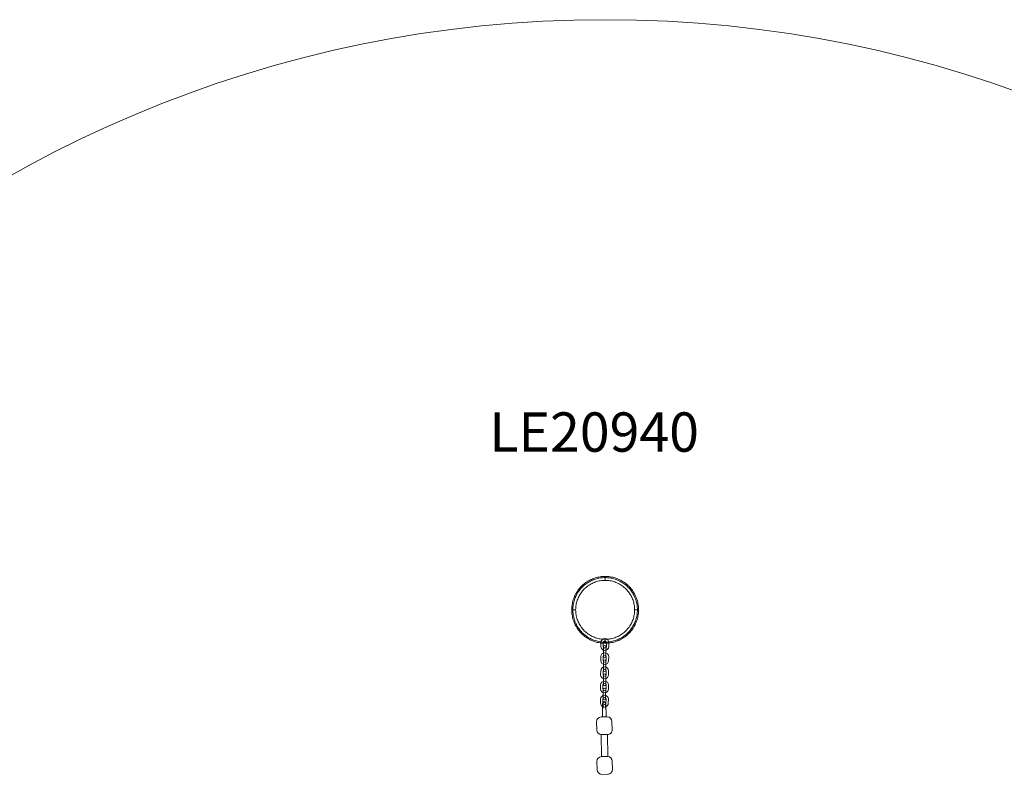
# Model space of a CAD drawing. Units: millimetres. Extents: x 12810 to 18958, y 3050 to 9198.
# Drawn here: x 14395 to 16898, y 7279 to 9198 of the extents above; entities that cross this region are included whole.
import ezdxf

# ---------------------------------------------------------------- set-up
doc = ezdxf.new("R2010")
doc.units = ezdxf.units.MM
for name, color, linetype, lineweight in [('LE nr', 255, 'Continuous', 9), ('net', 251, 'Continuous', 9), ('område', 7, 'Continuous', 13), ('robinia stolpe', 32, 'Continuous', 9), ('sand', 35, 'Continuous', 9), ('taifun', 251, 'Continuous', 9)]:
    doc.layers.add(name, color=color, linetype=linetype, lineweight=lineweight)
doc.styles.get("Standard").update_dxf_attribs({"font": 'arial.ttf', "height": 2.5})

# ---------------------------------------------------------------- blocks, each defined once
blk = doc.blocks.new('Rustfri kæde-flat-1')
at = {"layer": 'net'}
for p, q in [((0.2, 24), (0.3, 36)), ((6.2, 24), (6.3, 36)), ((-6.9, 13.1), (-6.8, 23.1)), ((-0.9, 13), (-0.8, 23)), ((0.1, 12), (0, 0)), ((6.1, 12), (6, 0)), ((7.1, 12.9), (7.2, 22.9)), ((13.1, 12.9), (13.2, 22.9))]:
    blk.add_line(p, q, dxfattribs=at)
for centre, radius, start, end in [((3.2, 23), 10, 359.5429, 179.5429), ((3.2, 23), 4, 359.5429, 179.5429), ((3.1, 13), 10, 179.5429, 359.5429), ((3.1, 13), 4, 179.5429, 359.5429), ((3.1, 12), 3, 359.5429, 179.5429), ((3.2, 24), 3, 179.5429, 359.5429)]:
    blk.add_arc(centre, radius, start, end, dxfattribs=at)
blk = doc.blocks.new('Rustfri kæde-flat-2')
at = {"layer": 'net'}
for p, q in [((0.2, 24), (0.3, 36)), ((6.2, 24), (6.3, 36)), ((-6.9, 13.1), (-6.8, 23.1)), ((-0.9, 13), (-0.8, 23)), ((0.1, 12), (0, 0)), ((6.1, 12), (6, 0)), ((7.1, 12.9), (7.2, 22.9)), ((13.1, 12.9), (13.2, 22.9))]:
    blk.add_line(p, q, dxfattribs=at)
for centre, radius, start, end in [((3.2, 23), 10, 359.5429, 179.5429), ((3.2, 23), 4, 359.5429, 179.5429), ((3.1, 13), 10, 179.5429, 359.5429), ((3.1, 13), 4, 179.5429, 359.5429), ((3.1, 12), 3, 359.5429, 179.5429), ((3.2, 24), 3, 179.5429, 359.5429)]:
    blk.add_arc(centre, radius, start, end, dxfattribs=at)
blk = doc.blocks.new('Rustfri kæde-flat-3')
at = {"layer": 'net'}
for p, q in [((0.2, 24), (0.3, 36)), ((6.2, 24), (6.3, 36)), ((-6.9, 13.1), (-6.8, 23.1)), ((-0.9, 13), (-0.8, 23)), ((0.1, 12), (0, 0)), ((6.1, 12), (6, 0)), ((7.1, 12.9), (7.2, 22.9)), ((13.1, 12.9), (13.2, 22.9))]:
    blk.add_line(p, q, dxfattribs=at)
for centre, radius, start, end in [((3.2, 23), 10, 359.5429, 179.5429), ((3.2, 23), 4, 359.5429, 179.5429), ((3.1, 13), 10, 179.5429, 359.5429), ((3.1, 13), 4, 179.5429, 359.5429), ((3.1, 12), 3, 359.5429, 179.5429), ((3.2, 24), 3, 179.5429, 359.5429)]:
    blk.add_arc(centre, radius, start, end, dxfattribs=at)
blk = doc.blocks.new('Rustfri kæde-flat-4')
at = {"layer": 'net'}
for p, q in [((0.2, 24), (0.3, 36)), ((6.2, 24), (6.3, 36)), ((-6.9, 13.1), (-6.8, 23.1)), ((-0.9, 13), (-0.8, 23)), ((0.1, 12), (0, 0)), ((6.1, 12), (6, 0)), ((7.1, 12.9), (7.2, 22.9)), ((13.1, 12.9), (13.2, 22.9))]:
    blk.add_line(p, q, dxfattribs=at)
for centre, radius, start, end in [((3.2, 23), 10, 359.5429, 179.5429), ((3.2, 23), 4, 359.5429, 179.5429), ((3.1, 13), 10, 179.5429, 359.5429), ((3.1, 13), 4, 179.5429, 359.5429), ((3.1, 12), 3, 359.5429, 179.5429), ((3.2, 24), 3, 179.5429, 359.5429)]:
    blk.add_arc(centre, radius, start, end, dxfattribs=at)
blk = doc.blocks.new('Hænge ud net-flat-1')
at = {"layer": 'taifun'}
for p, q in [((3094.3, 2970.4), (3094.4, 2980.4)), ((3100.3, 2970.3), (3100.4, 2980.3)), ((3108.3, 2970.3), (3108.4, 2980.3)), ((3114.3, 2970.2), (3114.4, 2980.2)), ((3101.3, 2969.3), (3101.2, 2957.3)), ((3107.3, 2969.3), (3107.2, 2957.3)), ((3098, 2825.5), (3098.4, 2791)), ((3107, 2825.6), (3107.4, 2791.1)), ((3083.5, 2778.8), (3083.8, 2757.8)), ((3110.4, 2791.2), (3095.4, 2791)), ((3122.5, 2779.3), (3122.8, 2758.3)), ((3096.1, 2690.1), (3095.4, 2746)), ((3110.9, 2746.2), (3095.9, 2746)), ((3112.1, 2690.3), (3111.4, 2746.2)), ((3111.1, 2690.3), (3096.1, 2690.1)), ((3123.3, 2678.5), (3123.5, 2657.5)), ((3084.3, 2678), (3084.5, 2657)), ((3111.7, 2645.3), (3096.7, 2645.1))]:
    blk.add_line(p, q, dxfattribs=at)
for centre, radius, start, end in [((3104.4, 2980.3), 10, 359.5429, 179.5429), ((3104.4, 2980.3), 4, 359.5429, 179.5429), ((3104.3, 2970.3), 10, 179.5429, 359.5429), ((3104.3, 2970.3), 4, 179.5429, 359.5429), ((3104.3, 2969.3), 3, 359.5429, 179.5429), ((3102.5, 2825.6), 4.5, 0.6935, 180.6935), ((3095.5, 2779), 12, 90.6935, 180.6935), ((3110.5, 2779.2), 12, 0.6935, 90.6935), ((3095.8, 2758), 12, 180.6935, 270.6935), ((3110.8, 2758.2), 12, 270.6935, 0.6935), ((3096.3, 2678.1), 12, 90.6935, 180.6935), ((3111.3, 2678.3), 12, 0.6935, 90.6935), ((3096.5, 2657.1), 12, 180.6935, 270.6935), ((3111.5, 2657.3), 12, 270.6935, 0.6935)]:
    blk.add_arc(centre, radius, start, end, dxfattribs=at)
at = {"layer": 'sand'}
for name, p in [('Rustfri kæde-flat-4', (3100.9, 2921.3)), ('Rustfri kæde-flat-3', (3100.6, 2885.3)), ('Rustfri kæde-flat-2', (3100.4, 2849.3)), ('Rustfri kæde-flat-1', (3100.1, 2813.3))]:
    blk.add_blockref(name, p, dxfattribs=at)

msp = doc.modelspace()

# ---------------------------------------------------------------- linework, layer by layer
at = {"layer": 'område'}
msp.add_circle((15883.7, 6124.1), 3074, dxfattribs=at)
at = {"layer": 'robinia stolpe', "flags": 128}
for points in [[(15798.8, 7697.5), (15798.8, 7700.8), (15799, 7704), (15799.3, 7707.3), (15799.8, 7710.5), (15800.3, 7713.7), (15801, 7716.9), (15801.8, 7720.1), (15802.7, 7723.2), (15803.8, 7726.3), (15804.9, 7729.3), (15806.2, 7732.3), (15807.6, 7735.2), (15809.1, 7738.1), (15810.7, 7741), (15812.4, 7743.7), (15814.2, 7746.4), (15816.1, 7749.1), (15818.2, 7751.6), (15820.3, 7754.1), (15822.5, 7756.5), (15824.8, 7758.8), (15827.2, 7761), (15829.7, 7763.1), (15832.2, 7765.1), (15834.8, 7767), (15837.5, 7768.9), (15840.3, 7770.6), (15843.1, 7772.2), (15846, 7773.7), (15849, 7775.1), (15851.9, 7776.4), (15855, 7777.5), (15858.1, 7778.6), (15861.2, 7779.5), (15864.3, 7780.3), (15867.5, 7781), (15870.7, 7781.5), (15874, 7782), (15877.2, 7782.3), (15880.5, 7782.5), (15883.7, 7782.5), (15886.9, 7782.5), (15890.2, 7782.3), (15893.4, 7782), (15896.7, 7781.5), (15899.9, 7781), (15903.1, 7780.3), (15906.2, 7779.5), (15909.3, 7778.6), (15912.4, 7777.5), (15915.4, 7776.4), (15918.4, 7775.1), (15921.4, 7773.7), (15924.3, 7772.2), (15927.1, 7770.6), (15929.9, 7768.9), (15932.6, 7767), (15935.2, 7765.1), (15937.7, 7763.1), (15940.2, 7761), (15942.6, 7758.8), (15944.9, 7756.5), (15947.1, 7754.1), (15949.2, 7751.6), (15951.3, 7749.1), (15953.2, 7746.4), (15955, 7743.7), (15956.7, 7741), (15958.3, 7738.1), (15959.8, 7735.2), (15961.2, 7732.3), (15962.5, 7729.3), (15963.6, 7726.3), (15964.7, 7723.2), (15965.6, 7720.1), (15966.4, 7716.9), (15967.1, 7713.7), (15967.6, 7710.5), (15968.1, 7707.3), (15968.4, 7704), (15968.6, 7700.8), (15968.6, 7697.5), (15968.6, 7694.3), (15968.4, 7691), (15968.1, 7687.8), (15967.6, 7684.6), (15967.1, 7681.4), (15966.4, 7678.2), (15965.6, 7675), (15964.7, 7671.9), (15963.6, 7668.8), (15962.5, 7665.8), (15961.2, 7662.8), (15959.8, 7659.8), (15958.3, 7656.9), (15956.7, 7654.1), (15955, 7651.3), (15953.2, 7648.6), (15951.3, 7646), (15949.2, 7643.5), (15947.1, 7641), (15944.9, 7638.6), (15942.6, 7636.3), (15940.2, 7634.1), (15937.7, 7632), (15935.2, 7629.9), (15932.6, 7628), (15929.9, 7626.2), (15927.1, 7624.5), (15924.3, 7622.9), (15921.4, 7621.4), (15918.4, 7620), (15915.4, 7618.7), (15912.4, 7617.5), (15909.3, 7616.5), (15906.2, 7615.6), (15903.1, 7614.8), (15899.9, 7614.1), (15896.7, 7613.5), (15893.4, 7613.1), (15890.2, 7612.8), (15886.9, 7612.6), (15883.7, 7612.5), (15880.5, 7612.6), (15877.2, 7612.8), (15874, 7613.1), (15870.7, 7613.5), (15867.5, 7614.1), (15864.3, 7614.8), (15861.2, 7615.6), (15858.1, 7616.5), (15855, 7617.5), (15851.9, 7618.7), (15849, 7620), (15846, 7621.4), (15843.1, 7622.9), (15840.3, 7624.5), (15837.5, 7626.2), (15834.8, 7628), (15832.2, 7629.9), (15829.7, 7632), (15827.2, 7634.1), (15824.8, 7636.3), (15822.5, 7638.6), (15820.3, 7641), (15818.2, 7643.5), (15816.1, 7646), (15814.2, 7648.6), (15812.4, 7651.3), (15810.7, 7654.1), (15809.1, 7656.9), (15807.6, 7659.8), (15806.2, 7662.8), (15804.9, 7665.8), (15803.8, 7668.8), (15802.7, 7671.9), (15801.8, 7675), (15801, 7678.2), (15800.3, 7681.4), (15799.8, 7684.6), (15799.3, 7687.8), (15799, 7691), (15798.8, 7694.3), (15798.8, 7697.5)], [(15798.8, 7697.5), (15798.8, 7700.8), (15799, 7704), (15799.3, 7707.3), (15799.8, 7710.5), (15800.3, 7713.7), (15801, 7716.9), (15801.8, 7720.1), (15802.7, 7723.2), (15803.8, 7726.3), (15804.9, 7729.3), (15806.2, 7732.3), (15807.6, 7735.2), (15809.1, 7738.1), (15810.7, 7741), (15812.4, 7743.7), (15814.2, 7746.4), (15816.1, 7749.1), (15818.2, 7751.6), (15820.3, 7754.1), (15822.5, 7756.5), (15824.8, 7758.8), (15827.2, 7761), (15829.7, 7763.1), (15832.2, 7765.1), (15834.8, 7767), (15837.5, 7768.9), (15840.3, 7770.6), (15843.1, 7772.2), (15846, 7773.7), (15849, 7775.1), (15851.9, 7776.4), (15855, 7777.5), (15858.1, 7778.6), (15861.2, 7779.5), (15864.3, 7780.3), (15867.5, 7781), (15870.7, 7781.5), (15874, 7782), (15877.2, 7782.3), (15880.5, 7782.5), (15883.7, 7782.5), (15886.9, 7782.5), (15890.2, 7782.3), (15893.4, 7782), (15896.7, 7781.5), (15899.9, 7781), (15903.1, 7780.3), (15906.2, 7779.5), (15909.3, 7778.6), (15912.4, 7777.5), (15915.4, 7776.4), (15918.4, 7775.1), (15921.4, 7773.7), (15924.3, 7772.2), (15927.1, 7770.6), (15929.9, 7768.9), (15932.6, 7767), (15935.2, 7765.1), (15937.7, 7763.1), (15940.2, 7761), (15942.6, 7758.8), (15944.9, 7756.5), (15947.1, 7754.1), (15949.2, 7751.6), (15951.3, 7749.1), (15953.2, 7746.4), (15955, 7743.7), (15956.7, 7741), (15958.3, 7738.1), (15959.8, 7735.2), (15961.2, 7732.3), (15962.5, 7729.3), (15963.6, 7726.3), (15964.7, 7723.2), (15965.6, 7720.1), (15966.4, 7716.9), (15967.1, 7713.7), (15967.6, 7710.5), (15968.1, 7707.3), (15968.4, 7704), (15968.6, 7700.8), (15968.6, 7697.5), (15968.6, 7694.3), (15968.4, 7691), (15968.1, 7687.8), (15967.6, 7684.6), (15967.1, 7681.4), (15966.4, 7678.2), (15965.6, 7675), (15964.7, 7671.9), (15963.6, 7668.8), (15962.5, 7665.8), (15961.2, 7662.8), (15959.8, 7659.8), (15958.3, 7656.9), (15956.7, 7654.1), (15955, 7651.3), (15953.2, 7648.6), (15951.3, 7646), (15949.2, 7643.5), (15947.1, 7641), (15944.9, 7638.6), (15942.6, 7636.3), (15940.2, 7634.1), (15937.7, 7632), (15935.2, 7629.9), (15932.6, 7628), (15929.9, 7626.2), (15927.1, 7624.5), (15924.3, 7622.9), (15921.4, 7621.4), (15918.4, 7620), (15915.4, 7618.7), (15912.4, 7617.5), (15909.3, 7616.5), (15906.2, 7615.6), (15903.1, 7614.8), (15899.9, 7614.1), (15896.7, 7613.5), (15893.4, 7613.1), (15890.2, 7612.8), (15886.9, 7612.6), (15883.7, 7612.5), (15880.5, 7612.6), (15877.2, 7612.8), (15874, 7613.1), (15870.7, 7613.5), (15867.5, 7614.1), (15864.3, 7614.8), (15861.2, 7615.6), (15858.1, 7616.5), (15855, 7617.5), (15851.9, 7618.7), (15849, 7620), (15846, 7621.4), (15843.1, 7622.9), (15840.3, 7624.5), (15837.5, 7626.2), (15834.8, 7628), (15832.2, 7629.9), (15829.7, 7632), (15827.2, 7634.1), (15824.8, 7636.3), (15822.5, 7638.6), (15820.3, 7641), (15818.2, 7643.5), (15816.1, 7646), (15814.2, 7648.6), (15812.4, 7651.3), (15810.7, 7654.1), (15809.1, 7656.9), (15807.6, 7659.8), (15806.2, 7662.8), (15804.9, 7665.8), (15803.8, 7668.8), (15802.7, 7671.9), (15801.8, 7675), (15801, 7678.2), (15800.3, 7681.4), (15799.8, 7684.6), (15799.3, 7687.8), (15799, 7691), (15798.8, 7694.3), (15798.8, 7697.5)], [(15801.7, 7697.5), (15801.7, 7700.7), (15801.9, 7704), (15802.3, 7707.2), (15802.7, 7710.4), (15803.3, 7713.5), (15804, 7716.7), (15804.8, 7719.8), (15805.7, 7722.9), (15806.8, 7725.9), (15807.9, 7728.9), (15809.2, 7731.9), (15810.6, 7734.8), (15812.1, 7737.6), (15813.8, 7740.4), (15815.5, 7743.1), (15817.4, 7745.8), (15819.3, 7748.3), (15821.3, 7750.8), (15823.5, 7753.2), (15825.7, 7755.6), (15828, 7757.8), (15830.4, 7759.9), (15832.9, 7762), (15835.5, 7763.9), (15838.1, 7765.8), (15840.8, 7767.5), (15843.6, 7769.1), (15846.5, 7770.7), (15849.4, 7772.1), (15852.3, 7773.3), (15855.3, 7774.5), (15858.4, 7775.6), (15861.4, 7776.5), (15864.5, 7777.3), (15867.7, 7778), (15870.9, 7778.6), (15874.1, 7779), (15877.3, 7779.3), (15880.5, 7779.5), (15883.7, 7779.6), (15886.9, 7779.5), (15890.1, 7779.3), (15893.3, 7779), (15896.5, 7778.6), (15899.7, 7778), (15902.8, 7777.3), (15906, 7776.5), (15909, 7775.6), (15912.1, 7774.5), (15915.1, 7773.3), (15918, 7772.1), (15920.9, 7770.7), (15923.8, 7769.1), (15926.6, 7767.5), (15929.3, 7765.8), (15931.9, 7763.9), (15934.5, 7762), (15937, 7759.9), (15939.4, 7757.8), (15941.7, 7755.6), (15943.9, 7753.2), (15946.1, 7750.8), (15948.1, 7748.3), (15950, 7745.8), (15951.9, 7743.1), (15953.6, 7740.4), (15955.2, 7737.6), (15956.8, 7734.8), (15958.2, 7731.9), (15959.5, 7728.9), (15960.6, 7725.9), (15961.7, 7722.9), (15962.6, 7719.8), (15963.4, 7716.7), (15964.1, 7713.5), (15964.7, 7710.4), (15965.1, 7707.2), (15965.5, 7704), (15965.6, 7700.7), (15965.7, 7697.5), (15965.6, 7694.3), (15965.5, 7691.1), (15965.1, 7687.9), (15964.7, 7684.7), (15964.1, 7681.5), (15963.4, 7678.4), (15962.6, 7675.2), (15961.7, 7672.2), (15960.6, 7669.1), (15959.5, 7666.1), (15958.2, 7663.2), (15956.8, 7660.3), (15955.2, 7657.4), (15953.6, 7654.6), (15951.9, 7651.9), (15950, 7649.3), (15948.1, 7646.7), (15946.1, 7644.2), (15943.9, 7641.8), (15941.7, 7639.5), (15939.4, 7637.3), (15937, 7635.1), (15934.5, 7633.1), (15931.9, 7631.1), (15929.3, 7629.3), (15926.6, 7627.6), (15923.8, 7625.9), (15920.9, 7624.4), (15918, 7623), (15915.1, 7621.7), (15912.1, 7620.5), (15909, 7619.5), (15906, 7618.5), (15902.8, 7617.7), (15899.7, 7617), (15896.5, 7616.5), (15893.3, 7616), (15890.1, 7615.7), (15886.9, 7615.5), (15883.7, 7615.5), (15880.5, 7615.5), (15877.3, 7615.7), (15874.1, 7616), (15870.9, 7616.5), (15867.7, 7617), (15864.5, 7617.7), (15861.4, 7618.5), (15858.4, 7619.5), (15855.3, 7620.5), (15852.3, 7621.7), (15849.4, 7623), (15846.5, 7624.4), (15843.6, 7625.9), (15840.8, 7627.6), (15838.1, 7629.3), (15835.5, 7631.1), (15832.9, 7633.1), (15830.4, 7635.1), (15828, 7637.3), (15825.7, 7639.5), (15823.5, 7641.8), (15821.3, 7644.2), (15819.3, 7646.7), (15817.4, 7649.3), (15815.5, 7651.9), (15813.8, 7654.6), (15812.1, 7657.4), (15810.6, 7660.3), (15809.2, 7663.2), (15807.9, 7666.1), (15806.8, 7669.1), (15805.7, 7672.2), (15804.8, 7675.2), (15804, 7678.4), (15803.3, 7681.5), (15802.7, 7684.7), (15802.3, 7687.9), (15801.9, 7691.1), (15801.7, 7694.3), (15801.7, 7697.5)], [(15958.7, 7697.5), (15958.6, 7700.6), (15958.4, 7703.7), (15958.1, 7706.8), (15957.6, 7709.9), (15957, 7712.9), (15956.3, 7715.9), (15955.5, 7718.9), (15954.6, 7721.9), (15953.5, 7724.8), (15952.3, 7727.7), (15951, 7730.5), (15949.6, 7733.2), (15948.1, 7735.9), (15946.4, 7738.5), (15944.7, 7741.1), (15942.8, 7743.6), (15940.9, 7746), (15938.8, 7748.3), (15936.7, 7750.6), (15934.5, 7752.7), (15932.1, 7754.7), (15929.7, 7756.7), (15927.3, 7758.6), (15924.7, 7760.3), (15922.1, 7762), (15919.4, 7763.5), (15916.6, 7764.9), (15913.8, 7766.2), (15910.9, 7767.4), (15908, 7768.5), (15905.1, 7769.4), (15902.1, 7770.2), (15899.1, 7770.9), (15896, 7771.5), (15893, 7771.9), (15889.9, 7772.3), (15886.8, 7772.5), (15883.7, 7772.5), (15880.6, 7772.5), (15877.5, 7772.3), (15874.4, 7771.9), (15871.4, 7771.5), (15868.3, 7770.9), (15865.3, 7770.2), (15862.3, 7769.4), (15859.4, 7768.5), (15856.4, 7767.4), (15853.6, 7766.2), (15850.8, 7764.9), (15848, 7763.5), (15845.3, 7762), (15842.7, 7760.3), (15840.1, 7758.6), (15837.7, 7756.7), (15835.3, 7754.7), (15832.9, 7752.7), (15830.7, 7750.6), (15828.6, 7748.3), (15826.5, 7746), (15824.6, 7743.6), (15822.7, 7741.1), (15821, 7738.5), (15819.3, 7735.9), (15817.8, 7733.2), (15816.4, 7730.5), (15815.1, 7727.7), (15813.9, 7724.8), (15812.8, 7721.9), (15811.9, 7718.9), (15811.1, 7715.9), (15810.4, 7712.9), (15809.8, 7709.9), (15809.3, 7706.8), (15809, 7703.7), (15808.8, 7700.6), (15808.7, 7697.5), (15808.8, 7694.4), (15809, 7691.3), (15809.3, 7688.3), (15809.8, 7685.2), (15810.4, 7682.1), (15811.1, 7679.1), (15811.9, 7676.1), (15812.8, 7673.2), (15813.9, 7670.3), (15815.1, 7667.4), (15816.4, 7664.6), (15817.8, 7661.8), (15819.3, 7659.2), (15821, 7656.5), (15822.7, 7653.9), (15824.6, 7651.5), (15826.5, 7649.1), (15828.6, 7646.7), (15830.7, 7644.5), (15832.9, 7642.4), (15835.3, 7640.3), (15837.7, 7638.3), (15840.1, 7636.5), (15842.7, 7634.7), (15845.3, 7633.1), (15848, 7631.6), (15850.8, 7630.2), (15853.6, 7628.8), (15856.4, 7627.7), (15859.4, 7626.6), (15862.3, 7625.7), (15865.3, 7624.8), (15868.3, 7624.1), (15871.4, 7623.6), (15874.4, 7623.1), (15877.5, 7622.8), (15880.6, 7622.6), (15883.7, 7622.5), (15886.8, 7622.6), (15889.9, 7622.8), (15893, 7623.1), (15896, 7623.6), (15899.1, 7624.1), (15902.1, 7624.8), (15905.1, 7625.7), (15908, 7626.6), (15910.9, 7627.7), (15913.8, 7628.8), (15916.6, 7630.2), (15919.4, 7631.6), (15922.1, 7633.1), (15924.7, 7634.7), (15927.3, 7636.5), (15929.7, 7638.3), (15932.1, 7640.3), (15934.5, 7642.4), (15936.7, 7644.5), (15938.8, 7646.7), (15940.9, 7649.1), (15942.8, 7651.5), (15944.7, 7653.9), (15946.4, 7656.5), (15948.1, 7659.2), (15949.6, 7661.8), (15951, 7664.6), (15952.3, 7667.4), (15953.5, 7670.3), (15954.6, 7673.2), (15955.5, 7676.1), (15956.3, 7679.1), (15957, 7682.1), (15957.6, 7685.2), (15958.1, 7688.3), (15958.4, 7691.3), (15958.6, 7694.4), (15958.7, 7697.5)]]:
    msp.add_lwpolyline(points, close=True, dxfattribs=at)
for points in [[(15883.7, 7782.5), (15883.7, 7782.5), (15883.7, 7782.3), (15883.7, 7782), (15883.7, 7781.5), (15883.7, 7781), (15883.7, 7780.3), (15883.7, 7779.6), (15883.7, 7778.8), (15883.7, 7777.8), (15883.7, 7776.9), (15883.7, 7775.8), (15883.7, 7774.7), (15883.7, 7773.6), (15883.7, 7772.5)], [(15798.8, 7697.5), (15798.8, 7697.5), (15799, 7697.5), (15799.3, 7697.5), (15799.8, 7697.5), (15800.3, 7697.5), (15800.9, 7697.5), (15801.7, 7697.5), (15802.5, 7697.5), (15803.4, 7697.5), (15804.4, 7697.5), (15805.5, 7697.5), (15806.5, 7697.5), (15807.6, 7697.5), (15808.7, 7697.5)], [(15968.6, 7697.5), (15968.6, 7697.5), (15968.4, 7697.5), (15968.1, 7697.5), (15967.6, 7697.5), (15967.1, 7697.5), (15966.5, 7697.5), (15965.7, 7697.5), (15964.9, 7697.5), (15964, 7697.5), (15963, 7697.5), (15961.9, 7697.5), (15960.9, 7697.5), (15959.8, 7697.5), (15958.7, 7697.5)], [(15883.7, 7612.5), (15883.7, 7612.6), (15883.7, 7612.8), (15883.7, 7613.1), (15883.7, 7613.5), (15883.7, 7614.1), (15883.7, 7614.7), (15883.7, 7615.5), (15883.7, 7616.3), (15883.7, 7617.2), (15883.7, 7618.2), (15883.7, 7619.2), (15883.7, 7620.3), (15883.7, 7621.4), (15883.7, 7622.5)]]:
    msp.add_lwpolyline(points, dxfattribs=at)

# ---------------------------------------------------------------- block references
at = {"layer": 'sand'}
msp.add_blockref('Hænge ud net-flat-1', (12778.6, 4634.2), dxfattribs=at)

# ---------------------------------------------------------------- texts
at = {"layer": 'LE nr', "insert": (15589.2, 8199.6), "char_height": 100, "attachment_point": 1}
msp.add_mtext_dynamic_manual_height_columns('{\\fArial|b1|i0|c0|p34;LE20940}', width=1363.608, gutter_width=12.5, heights=[0], dxfattribs=at)

doc.saveas('drawing.dxf')
